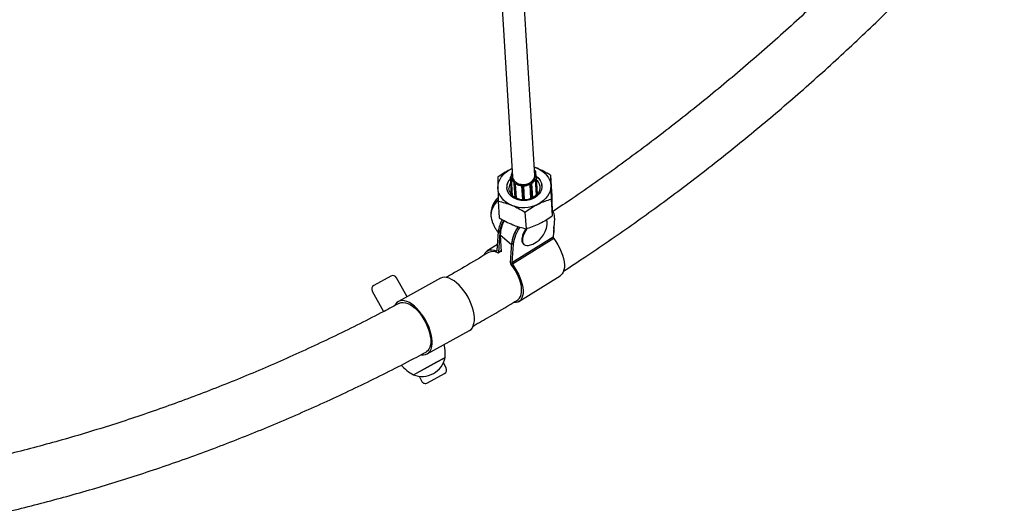
# Model space of a CAD drawing. Units: millimetres. Extents: x 5 to 94.7, y 9.2 to 103.2.
# Drawn here: x 59.4 to 66.5, y 56 to 59.5 of the extents above; entities that cross this region are included whole.
import ezdxf

# ---------------------------------------------------------------- set-up
doc = ezdxf.new("R2010")
doc.units = ezdxf.units.MM

msp = doc.modelspace()

# ---------------------------------------------------------------- linework, layer by layer
at = {"color": 7, "linetype": 'Continuous', "lineweight": 25}
for p, q in [((62.8303, 60.2778), (62.9497, 58.3616)), ((63.1094, 58.3715), (62.9894, 60.2971)), ((62.9361, 58.4148), (62.9461, 58.4194)), ((62.9461, 58.4191), (62.9361, 58.4148)), ((63.1058, 58.4294), (63.1264, 58.4222)), ((63.1077, 58.404), (63.1073, 58.4039)), ((63.1155, 58.3989), (63.1134, 58.4023)), ((63.1164, 58.3988), (63.1142, 58.4022)), ((63.1179, 58.3819), (63.1169, 58.3971)), ((62.9347, 58.3596), (62.9427, 58.2316)), ((62.9348, 58.3594), (62.9347, 58.3596)), ((62.9352, 58.3555), (62.9348, 58.3594)), ((62.9357, 58.3601), (62.9362, 58.3562)), ((62.9398, 58.364), (62.9393, 58.364)), ((62.9406, 58.3637), (62.9393, 58.3636)), ((62.9405, 58.3535), (62.9417, 58.3536)), ((62.941, 58.3521), (62.9406, 58.3521)), ((62.9489, 58.2253), (62.941, 58.3521)), ((63.1125, 58.3942), (63.1136, 58.3946)), ((63.1136, 58.3466), (63.1148, 58.3464)), ((63.114, 58.3933), (63.1138, 58.3932)), ((63.1214, 58.2302), (63.1143, 58.3451)), ((63.1146, 58.345), (63.1143, 58.3451)), ((63.1181, 58.3563), (63.1169, 58.3565)), ((63.1183, 58.3567), (63.1178, 58.3568)), ((63.1204, 58.3558), (63.1193, 58.3721)), ((63.1197, 58.3488), (63.1209, 58.3526)), ((63.1219, 58.3518), (63.1207, 58.348)), ((63.1221, 58.3531), (63.1221, 58.353)), ((63.1292, 58.239), (63.1221, 58.353)), ((63.2232, 58.3723), (63.2307, 58.2532)), ((62.9076, 58.2816), (62.9076, 58.2815)), ((62.9594, 58.316), (62.9659, 58.2126)), ((62.9645, 58.3108), (62.9609, 58.3135)), ((62.9613, 58.3195), (62.961, 58.3193)), ((62.9624, 58.3198), (62.9616, 58.3191)), ((62.9616, 58.3147), (62.9651, 58.312)), ((62.9708, 58.3122), (62.9716, 58.3129)), ((62.9717, 58.3112), (62.9715, 58.311)), ((62.9783, 58.2062), (62.9717, 58.3112)), ((63.0146, 58.2968), (63.0146, 58.2966)), ((63.0146, 58.2966), (63.0147, 58.296)), ((63.0146, 58.2966), (63.0146, 58.2965)), ((63.0146, 58.296), (63.0208, 58.1959)), ((63.0157, 58.2981), (63.0156, 58.2971)), ((63.0192, 58.2938), (63.0242, 58.2936)), ((63.0242, 58.2922), (63.0192, 58.2924)), ((63.0285, 58.2966), (63.0286, 58.2975)), ((63.0296, 58.2962), (63.0295, 58.2959)), ((63.0358, 58.1956), (63.0296, 58.2962)), ((63.0815, 58.2047), (63.0751, 58.307)), ((63.0753, 58.3068), (63.0751, 58.307)), ((63.0754, 58.3087), (63.0761, 58.3079)), ((63.0817, 58.3073), (63.0857, 58.3096)), ((63.0863, 58.3084), (63.0823, 58.306)), ((63.0867, 58.314), (63.086, 58.3148)), ((63.0875, 58.3141), (63.0872, 58.3143)), ((63.0947, 58.2108), (63.0885, 58.3118)), ((63.1611, 58.2973), (63.1611, 58.2974)), ((62.8467, 58.1856), (62.8541, 58.0665)), ((63.2273, 58.2004), (63.2348, 58.0813)), ((63.0391, 58.107), (63.0465, 57.9879)), ((63.2516, 58.0634), (63.2422, 57.9273)), ((63.2497, 57.9628), (63.2473, 58.0012)), ((62.838, 57.8322), (62.8474, 57.9683)), ((62.8574, 57.9598), (62.8474, 57.9683)), ((62.8574, 57.9598), (62.8475, 57.8168)), ((62.8609, 57.9422), (62.8684, 57.8213)), ((63.2422, 57.9273), (62.9446, 57.7415)), ((63.2458, 57.9177), (62.9482, 57.7319)), ((63.0168, 57.9172), (63.0165, 57.9131)), ((63.2444, 57.9589), (63.2497, 57.9628)), ((62.8409, 57.8746), (62.7677, 57.8289)), ((62.9341, 57.7432), (62.9441, 57.8861)), ((62.9541, 57.8776), (62.9441, 57.8861)), ((62.9541, 57.8776), (62.9446, 57.7415)), ((63.028, 57.877), (63.0318, 57.8738)), ((62.8461, 57.814), (62.868, 57.8277)), ((62.0744, 57.647), (61.9518, 57.5795)), ((62.19, 57.4989), (62.1152, 57.6351)), ((62.4317, 57.6318), (62.1275, 57.4646)), ((62.9954, 57.4641), (63.293, 57.6499)), ((61.9399, 57.5388), (62.0208, 57.3916)), ((62.3347, 57.0878), (62.6388, 57.2549)), ((62.2366, 56.9368), (62.4644, 57.0621)), ((62.4054, 57.0296), (62.4644, 57.0621)), ((62.2366, 56.9368), (62.4054, 57.0296)), ((62.4716, 56.9866), (62.4514, 57.0234)), ((62.2762, 56.927), (62.2964, 56.8903)), ((62.3371, 56.8785), (62.4598, 56.9459))]:
    msp.add_line(p, q, dxfattribs=at)
at = {"color": 8, "linetype": 'Continuous', "lineweight": 25}
for p, q in [((63.108, 58.4037), (63.1074, 58.4034)), ((62.9427, 58.2316), (62.9348, 58.3594)), ((62.9429, 58.2313), (62.9352, 58.3555)), ((62.9485, 58.2256), (62.9406, 58.3521)), ((63.1141, 58.3925), (63.114, 58.3933)), ((63.1217, 58.2305), (63.1146, 58.345)), ((63.1276, 58.237), (63.1207, 58.348)), ((63.129, 58.2388), (63.1219, 58.3518)), ((62.9672, 58.2118), (62.9609, 58.3135)), ((62.9707, 58.2099), (62.9645, 58.3108)), ((62.978, 58.2064), (62.9715, 58.311)), ((63.0252, 58.1956), (63.0192, 58.2924)), ((63.0302, 58.1955), (63.0242, 58.2922)), ((63.0358, 58.1956), (63.0295, 58.2959)), ((63.0817, 58.2048), (63.0753, 58.3068)), ((63.0884, 58.2076), (63.0823, 58.306)), ((63.0925, 58.2096), (63.0863, 58.3084)), ((62.9431, 57.8723), (62.8609, 57.9422)), ((62.838, 57.8321), (62.8335, 57.8293)), ((62.8679, 57.8296), (62.8475, 57.8168))]:
    msp.add_line(p, q, dxfattribs=at)
at = {"color": 7, "linetype": 'Continuous', "lineweight": 25, "flags": 128}
for points in [[(62.844, 58.2821), (62.8451, 58.3016), (62.8495, 58.3209), (62.8571, 58.3397), (62.8677, 58.3576), (62.8811, 58.3743), (62.8972, 58.3896), (62.9156, 58.4032), (62.9361, 58.4148)], [(63.1164, 58.3986), (63.1164, 58.3987), (63.1164, 58.3988)], [(63.1264, 58.4222), (63.1473, 58.4122), (63.1664, 58.4), (63.1831, 58.386), (63.1974, 58.3704), (63.2088, 58.3533), (63.2172, 58.3352), (63.2225, 58.3163), (63.2246, 58.2969)], [(63.1189, 58.3657), (63.1243, 58.3618), (63.1381, 58.3492), (63.1489, 58.3349), (63.1565, 58.3193), (63.1605, 58.3029), (63.1609, 58.286), (63.1577, 58.2693), (63.1509, 58.2531), (63.1408, 58.238), (63.1276, 58.2244), (63.1117, 58.2127), (63.0935, 58.2031), (63.0737, 58.1961), (63.0528, 58.1917), (63.0313, 58.1902), (63.0099, 58.1915), (62.9892, 58.1956), (62.9698, 58.2024), (62.9523, 58.2118), (62.9371, 58.2233), (62.9247, 58.2368), (62.9155, 58.2518), (62.9097, 58.2679), (62.9074, 58.2846), (62.9074, 58.2846)], [(63.1231, 58.3373), (63.1233, 58.337), (63.1339, 58.324), (63.1412, 58.3097), (63.1451, 58.2945), (63.1455, 58.279), (63.1423, 58.2635), (63.1357, 58.2487), (63.1258, 58.2349), (63.113, 58.2227), (63.0976, 58.2123), (63.0803, 58.2043), (63.0615, 58.1987), (63.0418, 58.1959), (63.0219, 58.1958), (63.0024, 58.1985), (62.984, 58.2039), (62.9671, 58.2119), (62.9525, 58.2221), (62.9405, 58.2342), (62.9315, 58.2479), (62.9259, 58.2627), (62.9237, 58.2781), (62.9237, 58.2781)], [(63.1087, 58.382), (63.1101, 58.3749), (63.1099, 58.3617), (63.1061, 58.3487), (63.099, 58.3365), (63.0889, 58.3256), (63.0762, 58.3166), (63.0614, 58.3097), (63.0453, 58.3054), (63.0284, 58.3038), (63.0116, 58.3049), (62.9956, 58.3088), (62.9811, 58.3152), (62.9686, 58.3239), (62.9589, 58.3345), (62.9522, 58.3465), (62.9489, 58.3594), (62.949, 58.3721)], [(62.9497, 58.3616), (62.9502, 58.3567), (62.9543, 58.3436), (62.9618, 58.3316), (62.9726, 58.3213), (62.9859, 58.313), (63.0014, 58.3073), (63.0181, 58.3043), (63.0354, 58.3043), (63.0524, 58.3071), (63.0683, 58.3128), (63.0824, 58.3209), (63.0941, 58.3312), (63.1027, 58.3432), (63.1079, 58.3562), (63.1094, 58.3697), (63.1094, 58.3715)], [(62.9422, 58.1569), (62.9213, 58.1669), (62.9022, 58.179), (62.8855, 58.193), (62.8713, 58.2087), (62.8598, 58.2257), (62.8514, 58.2439), (62.8461, 58.2628), (62.844, 58.2821)], [(63.0885, 58.3118), (63.0885, 58.3117), (63.0885, 58.3117)], [(63.2246, 58.2969), (63.2235, 58.2774), (63.2191, 58.2581), (63.2115, 58.2394), (63.2009, 58.2215), (63.1875, 58.2048), (63.1714, 58.1895), (63.153, 58.1759), (63.1326, 58.1643)], [(62.846, 58.1975), (62.8378, 58.1879), (62.825, 58.1708), (62.814, 58.1532), (62.8051, 58.1356), (62.7985, 58.1184), (62.7944, 58.1021), (62.7929, 58.0872), (62.7938, 58.075)], [(62.8462, 58.1979), (62.8447, 58.1961), (62.8312, 58.1795), (62.8193, 58.1621), (62.8093, 58.1444), (62.8015, 58.1269), (62.7961, 58.1101), (62.7933, 58.0944), (62.7931, 58.0804), (62.7954, 58.0689)], [(63.0459, 57.9857), (63.0379, 57.9731), (63.0288, 57.9559), (63.022, 57.939), (63.0178, 57.9231), (63.0163, 57.9085), (63.0175, 57.8958), (63.0214, 57.8852), (63.0278, 57.8772), (63.028, 57.877)], [(63.0563, 57.9918), (63.0528, 57.987), (63.0416, 57.9699), (63.0325, 57.9527), (63.0258, 57.9358), (63.0216, 57.9199), (63.0201, 57.9053), (63.0212, 57.8926), (63.0251, 57.882), (63.0315, 57.874), (63.0403, 57.8688), (63.0513, 57.8665), (63.0639, 57.8672), (63.0714, 57.8688)], [(63.2458, 57.9177), (63.2617, 57.8949), (63.2763, 57.8711), (63.2892, 57.8466), (63.3002, 57.8218), (63.3092, 57.7973), (63.316, 57.7733), (63.3205, 57.7503), (63.3226, 57.7288), (63.3223, 57.7089), (63.3196, 57.6912), (63.3145, 57.6758), (63.3071, 57.663), (63.2976, 57.6532), (63.293, 57.6499)], [(62.7445, 57.799), (62.7452, 57.8007), (62.7522, 57.8138), (62.7614, 57.8242), (62.7726, 57.8316), (62.7857, 57.8358), (62.8003, 57.8369), (62.8164, 57.8347), (62.8335, 57.8293)], [(62.9875, 57.4769), (62.9899, 57.4785), (62.9995, 57.4876), (63.0069, 57.4996), (63.012, 57.5143), (63.0147, 57.5314), (63.015, 57.5506), (63.0129, 57.5716), (63.0083, 57.594), (63.0015, 57.6173), (62.9924, 57.6411), (62.9813, 57.6651), (62.9684, 57.6887), (62.9538, 57.7115), (62.938, 57.7332)], [(62.9482, 57.7319), (62.9641, 57.7091), (62.9787, 57.6853), (62.9916, 57.6608), (63.0026, 57.636), (63.0116, 57.6115), (63.0184, 57.5875), (63.023, 57.5645), (63.0251, 57.543), (63.0248, 57.5231), (63.022, 57.5054), (63.0169, 57.49), (63.0096, 57.4773), (63, 57.4674), (62.9885, 57.4605), (62.9751, 57.4568), (62.9602, 57.4563), (62.9565, 57.4566)], [(62.6388, 57.2549), (62.6398, 57.2555), (62.6509, 57.264), (62.6601, 57.2756), (62.6671, 57.29), (62.672, 57.3069), (62.6745, 57.3262), (62.6747, 57.3474), (62.6725, 57.3703), (62.668, 57.3944), (62.6612, 57.4193), (62.6524, 57.4447), (62.6415, 57.47), (62.6289, 57.4948), (62.6147, 57.5188), (62.5991, 57.5415), (62.5825, 57.5626), (62.5651, 57.5817), (62.5471, 57.5984), (62.529, 57.6125), (62.511, 57.6237), (62.4933, 57.6319), (62.4764, 57.6369), (62.4605, 57.6387), (62.4458, 57.6371), (62.4327, 57.6323), (62.4317, 57.6318)], [(62.2923, 57.0821), (62.2926, 57.0821), (62.3083, 57.0809), (62.3228, 57.083), (62.3357, 57.0883), (62.3468, 57.0968), (62.3559, 57.1084), (62.363, 57.1228), (62.3678, 57.1397), (62.3703, 57.159), (62.3705, 57.1803), (62.3683, 57.2031), (62.3638, 57.2272), (62.3571, 57.2521), (62.3482, 57.2775), (62.3374, 57.3028), (62.3247, 57.3276), (62.3105, 57.3516), (62.295, 57.3744), (62.2783, 57.3954), (62.2609, 57.4145), (62.243, 57.4312), (62.2248, 57.4453), (62.2068, 57.4565), (62.1892, 57.4647), (62.1723, 57.4697), (62.1563, 57.4715), (62.1417, 57.4699), (62.1285, 57.4651), (62.1171, 57.4571), (62.1076, 57.4461), (62.1017, 57.4356)], [(62.1347, 57.4514), (62.1359, 57.4521), (62.1487, 57.4566), (62.163, 57.4578), (62.1786, 57.4557), (62.1951, 57.4504), (62.2123, 57.4418), (62.2298, 57.4302), (62.2474, 57.4158), (62.2646, 57.3988), (62.2813, 57.3796), (62.297, 57.3584), (62.3115, 57.3358), (62.3245, 57.3121), (62.3359, 57.2877), (62.3453, 57.2631), (62.3526, 57.2388), (62.3577, 57.2151), (62.3604, 57.1926), (62.3608, 57.1715), (62.3589, 57.1524), (62.3546, 57.1356), (62.348, 57.1214), (62.3393, 57.1099), (62.3286, 57.1016), (62.3274, 57.1009)]]:
    msp.add_lwpolyline(points, dxfattribs=at)
at = {"color": 8, "linetype": 'Continuous', "lineweight": 25, "flags": 128}
msp.add_lwpolyline([(63.1221, 58.353), (63.1221, 58.3525), (63.1219, 58.3518)], dxfattribs=at)
at = {"color": 8, "linetype": 'Continuous', "lineweight": 25}
for centre, radius, start, end in [((63.1076, 58.4035), 0.000483, 18.98456, 74.47634), ((63.1137, 58.4017), 0.000748, 46.69642, 120.40369), ((63.1128, 58.3972), 0.00408, 287.2371, 356.18833), ((63.1159, 58.3982), 0.000748, 46.69642, 120.40369), ((62.9374, 58.3635), 0.00197, 3.18295, 14.19071), ((63.1186, 58.3563), 0.000505, 124.27009, 173.61248), ((62.9629, 58.3163), 0.00349, 185.79778, 235.00477), ((62.9611, 58.3188), 0.000523, 39.73891, 111.32691), ((63.0154, 58.2963), 0.00082, 76.93773, 159.92838), ((63.0846, 58.3118), 0.00387, 296.99408, 358.00684), ((63.0871, 58.3135), 0.000657, 57.92481, 130.3176)]:
    msp.add_arc(centre, radius, start, end, dxfattribs=at)
at = {"color": 7, "linetype": 'Continuous', "lineweight": 25}
for centre, radius, start, end in [((63.1098, 58.3997), 0.00443, 37.30766, 113.89224), ((63.1129, 58.3975), 0.00295, 284.07261, 27.14071), ((63.1138, 58.3969), 0.00315, 0.57843, 31.98849), ((62.9984, 58.2838), 0.091, 133.84135, 179.46219), ((62.9966, 58.2845), 0.0891, 133.40449, 181.92539), ((62.9356, 58.3592), 0.000915, 86.12823, 167.69671), ((62.9361, 58.3553), 0.000915, 86.12823, 167.69671), ((62.9397, 58.3567), 0.00467, 194.5747, 281.27611), ((62.9393, 58.36), 0.00356, 89.0465, 178.9468), ((62.9398, 58.3572), 0.00374, 194.5747, 281.27611), ((62.9989, 58.3639), 0.0593, 149.73353, 180.06817), ((62.9983, 58.3647), 0.0578, 151.11293, 180.99004), ((62.9105, 58.35), 0.0302, 3.987, 6.65536), ((63.0024, 58.3671), 0.0633, 193.6821, 229.21943), ((63.0027, 58.3677), 0.0626, 192.99483, 229.9067), ((63.0456, 58.3777), 0.0748, 302.69294, 335.42747), ((63.0458, 58.3773), 0.0756, 303.30599, 334.81441), ((63.0632, 58.3693), 0.0552, 346.63545, 26.81017), ((63.1107, 58.3929), 0.0034, 7.53454, 31.29614), ((63.0637, 58.3687), 0.0558, 347.37919, 26.06643), ((63.1158, 58.3502), 0.00535, 256.39464, 334.96153), ((63.1189, 58.3451), 0.00432, 161.81122, 180.50113), ((63.1158, 58.3506), 0.00428, 256.39464, 334.96153), ((63.1179, 58.3532), 0.00307, 347.17687, 87.21356), ((63.0716, 58.2891), 0.0899, 5.23868, 58.23849), ((63.1196, 58.3476), 0.00114, 17.30619, 85.77991), ((63.1209, 58.3514), 0.00114, 17.30619, 85.77991), ((62.9976, 58.2791), 0.0739, 144.97316, 180.71037), ((62.9631, 58.3169), 0.0027, 125.22939, 235.4269), ((62.9626, 58.3133), 0.0017, 127.21305, 174.63004), ((62.9662, 58.3107), 0.0017, 127.21305, 174.63004), ((62.9679, 58.3157), 0.00598, 235.32723, 307.84462), ((62.9678, 58.3159), 0.00478, 235.32723, 307.84462), ((62.9697, 58.3106), 0.00188, 11.46323, 54.38171), ((63.0245, 58.397), 0.0993, 237.87823, 264.91865), ((63.0244, 58.3968), 0.1005, 238.38731, 264.40957), ((63.0189, 58.2967), 0.00434, 189.71534, 273.97176), ((63.0189, 58.2972), 0.00338, 181.34584, 274.66484), ((63.0291, 58.2928), 0.00992, 174.15298, 182.26935), ((63.0341, 58.2926), 0.00992, 174.15298, 182.26935), ((63.0247, 58.2975), 0.00392, 262.6611, 346.31668), ((63.0248, 58.2971), 0.0049, 262.6611, 346.31668), ((63.0286, 58.2956), 0.000987, 18.82288, 95.85641), ((63.0272, 58.4074), 0.1099, 270.73828, 296.00208), ((63.0272, 58.4073), 0.1112, 271.21439, 295.52598), ((63.0767, 58.3066), 0.00143, 116.60726, 172.6037), ((63.0793, 58.311), 0.00584, 226.83786, 300.58158), ((63.0793, 58.3113), 0.00467, 226.83786, 300.58158), ((63.0799, 58.3056), 0.0024, 9.45356, 43.08048), ((63.0846, 58.3122), 0.00277, 293.73775, 41.64366), ((63.084, 58.308), 0.0024, 9.45356, 43.08048), ((62.9637, 58.0892), 0.1708, 134.0598, 181.76584), ((63.029, 58.3767), 0.2363, 248.45329, 295.992), ((63.1865, 58.0752), 0.0662, 349.77157, 46.1048), ((63.072, 57.9439), 0.2259, 150.70113, 173.81051), ((63.0834, 57.9352), 0.2273, 150.22371, 173.77685), ((63.0734, 57.9387), 0.2125, 149.65809, 179.06047), ((63.152, 58.0262), 0.0472, 350.45052, 33.97007), ((63.2048, 57.8514), 0.263, 144.8203, 172.40508), ((63.2127, 57.8478), 0.2715, 145.14718, 170.47629), ((63.2174, 57.8422), 0.2657, 143.91836, 172.33371), ((63.1688, 57.8964), 0.1534, 144.01438, 172.20651), ((63.0264, 58.0359), 0.173, 285.07231, 354.19521), ((63.2581, 57.9277), 0.0159, 181.49201, 219.12726), ((62.835, 57.832), 0.00299, 240.81668, 4.4533), ((62.8074, 57.7541), 0.0697, 59.45314, 117.0723), ((62.8445, 57.8166), 0.00304, 236.08982, 3.6584), ((62.9503, 57.7437), 0.0162, 181.68554, 220.3718), ((62.9605, 57.7419), 0.0159, 181.49201, 219.12726), ((62.0889, 57.6207), 0.03, 28.79633, 118.79633), ((61.9662, 57.5532), 0.03, 118.79633, 208.79633), ((62.1654, 57.0871), 0.3, 355.21884, 13.14807), ((62.2971, 57.0966), 0.1708, 249.24604, 348.34661), ((62.3757, 57.2026), 0.3, 220.69329, 242.37381), ((62.4453, 56.9722), 0.03, 298.79633, 28.79633), ((62.3227, 56.9048), 0.03, 208.79633, 298.79633)]:
    msp.add_arc(centre, radius, start, end, dxfattribs=at)
for points, knots in [([(66.1869, 60.6994), (66.1728, 60.6833), (66.1124, 60.6142), (66.004, 60.4944), (65.8616, 60.3401), (65.7175, 60.1882), (65.5718, 60.0386), (65.4245, 59.8914), (65.2757, 59.7465), (65.1254, 59.6041), (64.9736, 59.4642), (64.8204, 59.3267), (64.6658, 59.1918), (64.5097, 59.0594), (64.3524, 58.9295), (64.1937, 58.8022), (64.0337, 58.6775), (63.8724, 58.5555), (63.71, 58.436), (63.5463, 58.3194), (63.3898, 58.2109), (63.2874, 58.1427), (63.2405, 58.1114)], [0, 0, 0, 0, 0.0158257, 0.0680261, 0.1202277, 0.1724306, 0.2246349, 0.2768407, 0.329048, 0.3812569, 0.4334676, 0.4856801, 0.5378945, 0.5901109, 0.6423295, 0.6945503, 0.7467734, 0.7989989, 0.8512269, 0.9034576, 0.955691, 1, 1, 1, 1]), ([(63.3156, 57.6824), (63.3673, 57.716), (63.4757, 57.7865), (63.6394, 57.8971), (63.8069, 58.0136), (63.9732, 58.1329), (64.1383, 58.2548), (64.3022, 58.3794), (64.4647, 58.5066), (64.626, 58.6364), (64.7859, 58.7689), (64.9444, 58.9038), (65.1014, 59.0413), (65.2571, 59.1814), (65.4113, 59.3239), (65.564, 59.4688), (65.7151, 59.6162), (65.8647, 59.766), (66.0127, 59.9182), (66.1591, 60.0726), (66.3038, 60.2296), (66.4137, 60.3511), (66.4749, 60.421), (66.4889, 60.4371)], [0, 0, 0, 0, 0.045112, 0.09457, 0.144031, 0.193494, 0.242961, 0.292429, 0.3419, 0.391374, 0.44085, 0.490327, 0.539807, 0.589289, 0.638773, 0.688258, 0.737746, 0.787234, 0.836725, 0.886217, 0.93571, 0.985205, 1, 1, 1, 1]), ([(62.9361, 58.4148), (62.9338, 58.4137), (62.9169, 58.4052), (62.8852, 58.3871), (62.8569, 58.3674), (62.8426, 58.3575)], [0, 0, 0, 0, 0.070108, 0.5307937, 1, 1, 1, 1]), ([(63.1264, 58.4222), (63.1241, 58.4231), (63.1172, 58.426), (63.1103, 58.4281), (63.1057, 58.4296)], [0, 0, 0, 0, 0.329261, 1, 1, 1, 1]), ([(63.1142, 58.4022), (63.1139, 58.4027), (63.1132, 58.4036), (63.1115, 58.4043), (63.1096, 58.4045), (63.1083, 58.4042), (63.1077, 58.404)], [0, 0, 0, 0, 0.2530626, 0.4921322, 0.7407492, 1, 1, 1, 1]), ([(63.2232, 58.3723), (63.2074, 58.3816), (63.1755, 58.4005), (63.1429, 58.4149), (63.1264, 58.4222)], [0, 0, 0, 0, 0.495458, 1, 1, 1, 1]), ([(62.8426, 58.3575), (62.8427, 58.3519), (62.8428, 58.3381), (62.8433, 58.3136), (62.8437, 58.2927), (62.844, 58.2821)], [0, 0, 0, 0, 0.257243, 0.62638, 1, 1, 1, 1]), ([(62.9393, 58.364), (62.9387, 58.3639), (62.9374, 58.3636), (62.9359, 58.3626), (62.935, 58.3613), (62.9347, 58.3601), (62.9347, 58.3595), (62.9348, 58.3594)], [0, 0, 0, 0, 0.241812, 0.494237, 0.720297, 0.937106, 1, 1, 1, 1]), ([(62.9406, 58.3637), (62.9405, 58.3637), (62.9404, 58.3638), (62.9402, 58.3639), (62.9399, 58.364), (62.9398, 58.364), (62.9398, 58.364)], [0, 0, 0, 0, 0.0174613, 0.3874349, 0.8219664, 1, 1, 1, 1]), ([(62.9417, 58.3536), (62.9417, 58.3536), (62.9416, 58.3535), (62.9415, 58.3533), (62.9412, 58.3529), (62.9411, 58.3526), (62.941, 58.3523), (62.941, 58.3522), (62.941, 58.3521)], [0, 0, 0, 0, 0.010774, 0.239051, 0.50716, 0.707294, 0.853344, 1, 1, 1, 1]), ([(63.1138, 58.3932), (63.1137, 58.3933), (63.1137, 58.3934), (63.1136, 58.3936), (63.1133, 58.3938), (63.1129, 58.3941), (63.1126, 58.3942), (63.1125, 58.3942), (63.1125, 58.3942)], [0, 0, 0, 0, 0.146656, 0.292706, 0.49284, 0.760949, 0.989226, 1, 1, 1, 1]), ([(63.1143, 58.3451), (63.1143, 58.3451), (63.1142, 58.3453), (63.1142, 58.3455), (63.114, 58.3459), (63.1138, 58.3463), (63.1137, 58.3465), (63.1136, 58.3466), (63.1136, 58.3466)], [0, 0, 0, 0, 0.146656, 0.292706, 0.49284, 0.760949, 0.989226, 1, 1, 1, 1]), ([(63.1178, 58.3568), (63.1178, 58.3568), (63.1176, 58.3568), (63.1173, 58.3567), (63.117, 58.3566), (63.1169, 58.3565), (63.1169, 58.3565)], [0, 0, 0, 0, 0.196383, 0.621214, 0.982928, 1, 1, 1, 1]), ([(63.1221, 58.3531), (63.122, 58.3536), (63.1218, 58.3545), (63.1207, 58.3557), (63.1195, 58.3564), (63.1186, 58.3566), (63.1183, 58.3567)], [0, 0, 0, 0, 0.274731, 0.557877, 0.854005, 1, 1, 1, 1]), ([(63.2232, 58.3723), (63.2233, 58.3666), (63.2235, 58.3529), (63.2239, 58.3284), (63.2244, 58.3075), (63.2246, 58.2969)], [0, 0, 0, 0, 0.257243, 0.62638, 1, 1, 1, 1]), ([(62.844, 58.2821), (62.8441, 58.2782), (62.8443, 58.2703), (62.8448, 58.2509), (62.8455, 58.2231), (62.8463, 58.1981), (62.8467, 58.1856)], [0, 0, 0, 0, 0.134092, 0.268456, 0.632398, 1, 1, 1, 1]), ([(62.961, 58.3193), (62.9606, 58.3188), (62.9598, 58.318), (62.9594, 58.3168), (62.9595, 58.3162), (62.9595, 58.316)], [0, 0, 0, 0, 0.457848, 0.857039, 1, 1, 1, 1]), ([(62.9624, 58.3198), (62.9624, 58.3198), (62.9623, 58.3198), (62.962, 58.3198), (62.9616, 58.3197), (62.9614, 58.3196), (62.9613, 58.3195)], [0, 0, 0, 0, 0.015291, 0.339287, 0.719819, 1, 1, 1, 1]), ([(62.9716, 58.3129), (62.9716, 58.3129), (62.9717, 58.3128), (62.9717, 58.3125), (62.9717, 58.3121), (62.9717, 58.3117), (62.9717, 58.3114), (62.9717, 58.3113), (62.9717, 58.3112)], [0, 0, 0, 0, 0.010774, 0.239051, 0.50716, 0.707294, 0.853344, 1, 1, 1, 1]), ([(63.0157, 58.2981), (63.0157, 58.2981), (63.0155, 58.298), (63.0153, 58.2978), (63.015, 58.2975), (63.0148, 58.2972), (63.0147, 58.297), (63.0146, 58.2969), (63.0146, 58.2968)], [0, 0, 0, 0, 0.0114162, 0.2533045, 0.5374008, 0.7494681, 0.9042266, 1, 1, 1, 1]), ([(63.0296, 58.2962), (63.0296, 58.2962), (63.0295, 58.2963), (63.0294, 58.2966), (63.0292, 58.2969), (63.0289, 58.2973), (63.0287, 58.2975), (63.0286, 58.2975), (63.0286, 58.2975)], [0, 0, 0, 0, 0.146656, 0.292706, 0.49284, 0.760949, 0.989226, 1, 1, 1, 1]), ([(63.0751, 58.307), (63.0751, 58.307), (63.0751, 58.3072), (63.0751, 58.3075), (63.0752, 58.3078), (63.0753, 58.3083), (63.0753, 58.3085), (63.0754, 58.3086), (63.0754, 58.3087)], [0, 0, 0, 0, 0.146656, 0.292706, 0.49284, 0.760949, 0.989226, 1, 1, 1, 1]), ([(63.0872, 58.3143), (63.0872, 58.3143), (63.0871, 58.3144), (63.0868, 58.3146), (63.0864, 58.3147), (63.0861, 58.3148), (63.086, 58.3148), (63.086, 58.3148)], [0, 0, 0, 0, 0.090048, 0.347525, 0.692455, 0.986139, 1, 1, 1, 1]), ([(63.0884, 58.3117), (63.0884, 58.3118), (63.0885, 58.3124), (63.0881, 58.3133), (63.0876, 58.3139), (63.0875, 58.3141)], [0, 0, 0, 0, 0.145231, 0.718421, 1, 1, 1, 1]), ([(63.2246, 58.2969), (63.2248, 58.2889), (63.2253, 58.2701), (63.2262, 58.2378), (63.227, 58.2129), (63.2273, 58.2004)], [0, 0, 0, 0, 0.2684065, 0.6323729, 1, 1, 1, 1]), ([(62.8467, 58.1856), (62.8621, 58.1822), (62.8933, 58.1753), (62.9258, 58.1631), (62.9422, 58.1569)], [0, 0, 0, 0, 0.495458, 1, 1, 1, 1]), ([(63.1326, 58.1643), (63.1348, 58.1654), (63.1517, 58.1737), (63.1837, 58.1871), (63.2127, 58.1959), (63.2273, 58.2004)], [0, 0, 0, 0, 0.070108, 0.530794, 1, 1, 1, 1]), ([(63.2307, 58.2532), (63.2309, 58.2444), (63.2316, 58.223), (63.2325, 58.1901), (63.2331, 58.1678), (63.2334, 58.1567)], [0, 0, 0, 0, 0.257243, 0.62638, 1, 1, 1, 1]), ([(62.9422, 58.1569), (62.9445, 58.156), (62.9618, 58.1488), (62.9945, 58.1332), (63.0241, 58.1158), (63.0391, 58.107)], [0, 0, 0, 0, 0.070108, 0.530794, 1, 1, 1, 1]), ([(63.0391, 58.107), (63.0542, 58.1176), (63.0847, 58.1388), (63.1165, 58.1557), (63.1326, 58.1643)], [0, 0, 0, 0, 0.495458, 1, 1, 1, 1]), ([(63.2334, 58.1567), (63.2335, 58.149), (63.234, 58.131), (63.2344, 58.1057), (63.2347, 58.0894), (63.2348, 58.0813)], [0, 0, 0, 0, 0.2684065, 0.6323729, 1, 1, 1, 1]), ([(62.7939, 58.0758), (62.7952, 58.0692), (62.7981, 58.0539), (62.8059, 58.0304), (62.8166, 58.0056), (62.8303, 57.9819), (62.8404, 57.9663), (62.8466, 57.9593), (62.8468, 57.9592)], [0, 0, 0, 0, 0.158607, 0.364618, 0.573248, 0.783702, 0.995399, 1, 1, 1, 1]), ([(62.8541, 58.0665), (62.8699, 58.0572), (62.9018, 58.0383), (62.9345, 58.0239), (62.951, 58.0166)], [0, 0, 0, 0, 0.495458, 1, 1, 1, 1]), ([(63.1413, 58.024), (63.1435, 58.0251), (63.1604, 58.0336), (63.1921, 58.0517), (63.2205, 58.0714), (63.2348, 58.0813)], [0, 0, 0, 0, 0.070108, 0.530794, 1, 1, 1, 1]), ([(62.951, 58.0166), (62.9532, 58.0157), (62.9705, 58.0088), (63.0029, 57.9978), (63.0319, 57.9912), (63.0465, 57.9879)], [0, 0, 0, 0, 0.070108, 0.5307937, 1, 1, 1, 1]), ([(63.0465, 57.9879), (63.062, 57.9926), (63.0932, 58.0019), (63.1252, 58.0166), (63.1413, 58.024)], [0, 0, 0, 0, 0.495458, 1, 1, 1, 1]), ([(62.7769, 57.8173), (62.7549, 57.8039), (62.6765, 57.756), (62.5741, 57.6957), (62.4933, 57.65), (62.4696, 57.6365)], [0, 0, 0, 0, 0.21625, 0.770276, 1, 1, 1, 1]), ([(62.6662, 57.2881), (62.7057, 57.3107), (62.8034, 57.3665), (62.9102, 57.4296), (62.9772, 57.4708), (62.9869, 57.4767)], [0, 0, 0, 0, 0.368402, 0.908635, 1, 1, 1, 1]), ([(62.1361, 57.4526), (62.0988, 57.4327), (62.004, 57.3821), (61.8505, 57.3041), (61.6757, 57.2181), (61.5002, 57.1351), (61.3238, 57.055), (61.1467, 56.9779), (60.9689, 56.9037), (60.7905, 56.8325), (60.6114, 56.7643), (60.4316, 56.6991), (60.2514, 56.6369), (60.0705, 56.5778), (59.8892, 56.5216), (59.7074, 56.4685), (59.5252, 56.4187), (59.4001, 56.3858), (59.3357, 56.3704), (59.3323, 56.3696)], [0, 0, 0, 0, 0.041128, 0.104781, 0.168439, 0.232101, 0.295769, 0.359441, 0.423117, 0.486799, 0.550486, 0.614178, 0.677875, 0.741577, 0.805284, 0.868997, 0.932714, 0.996437, 1, 1, 1, 1]), ([(59.3233, 55.9559), (59.3309, 55.9577), (59.4008, 55.9738), (59.5325, 56.0072), (59.7183, 56.0563), (59.9037, 56.1088), (60.0887, 56.1642), (60.2731, 56.2228), (60.4571, 56.2844), (60.6405, 56.349), (60.8233, 56.4166), (61.0054, 56.4873), (61.1869, 56.5609), (61.3677, 56.6375), (61.5478, 56.7171), (61.7271, 56.7996), (61.9056, 56.885), (62.0833, 56.9735), (62.2237, 57.0455), (62.3045, 57.089), (62.3268, 57.1009)], [0, 0, 0, 0, 0.0074499, 0.0680119, 0.1285781, 0.1891487, 0.2497237, 0.3103032, 0.3708871, 0.4314755, 0.4920685, 0.5526659, 0.6132677, 0.6738741, 0.7344848, 0.7950999, 0.8557193, 0.916343, 0.9769709, 1, 1, 1, 1])]:
    msp.add_open_spline(points, degree=3, knots=knots, dxfattribs=at)

doc.saveas('drawing.dxf')
